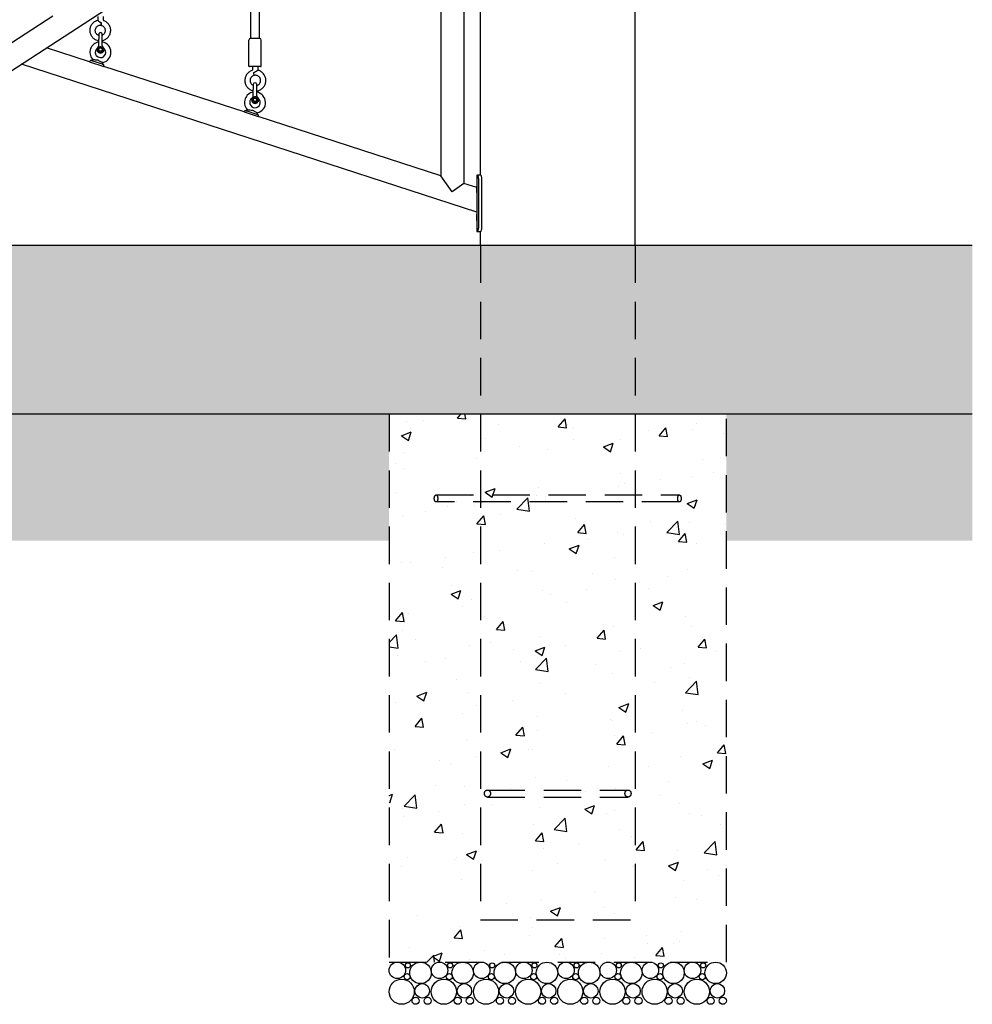
# Model space of a CAD drawing. Extents: x 0 to 1056, y 0 to 842.
# Drawn here: x 476 to 577, y 218 to 323 of the extents above; entities that cross this region are included whole.
import ezdxf

# ---------------------------------------------------------------- set-up
doc = ezdxf.new("R2010")
doc.units = 0
doc.header["$LTSCALE"] = 32
doc.header["$MEASUREMENT"] = 0
doc.linetypes.add('HIDDEN2', pattern=[0.1875, 0.125, -0.0625])
doc.layers.get('0').update_dxf_attribs({"color": 2, "linetype": 'CONTINUOUS'})
for name, color, linetype in [('1', 7, 'CONTINUOUS'), ('BOLD', 10, 'CONTINUOUS'), ('HATCH', 9, 'CONTINUOUS'), ('HIDDEN', 3, 'HIDDEN2')]:
    doc.layers.add(name, color=color, linetype=linetype)

msp = doc.modelspace()

# ---------------------------------------------------------------- hatches: boundary and pattern name
at = {"layer": 'HATCH'}
h = msp.add_hatch(dxfattribs=at)
h.set_pattern_fill('AR-SAND', color=256, scale=1.5, style=0)
h.set_pattern_definition([(37.5, (-335.3073, -1897.7776), (-0.09449, 2.8902357), [0, -2.28, 0, -2.55, 0, -2.4375]), (7.5, (-335.3073, -1897.7776), (2.654665, 4.233219), [0, -1.23, 0, -2.055, 0, -0.7875]), (327.5, (-337.1523, -1897.7776), (4.6712128, 0.0084886), [0, -0.75, 0, -2.7, 0, -3.525]), (317.5, (-337.1523, -1897.7776), (4.50919, 1.3165133), [0, -0.375, 0, -1.77, 0, -2.025])])
h.paths.add_polyline_path([(308.88731, 281.06735), (577.46647, 281.06735), (577.46647, 299.06735), (308.88731, 299.06735)])
h = msp.add_hatch(dxfattribs=at)
h.set_pattern_fill('EARTH', color=256, scale=18, angle=45, style=0)
h.set_pattern_definition([(45, (-335.3073, -1897.7776), (0, 6.363961), [4.5, -4.5]), (45, (-336.5005, -1896.5844), (0, 6.363961), [4.5, -4.5]), (45, (-337.6938, -1895.391), (0, 6.363961), [4.5, -4.5]), (135, (-337.6938, -1894.5956), (-6.363961, 7e-16), [4.5, -4.5]), (135, (-336.5005, -1893.4024), (-6.363961, 7e-16), [4.5, -4.5]), (135, (-335.3073, -1892.209), (-6.363961, 7e-16), [4.5, -4.5])])
h.paths.add_polyline_path([(335.13731, 281.06735), (308.88731, 281.06735), (308.88731, 267.56735), (335.13731, 267.56735)])
h.paths.add_polyline_path([(425.17689, 281.06735), (371.13731, 281.06735), (371.13731, 267.56735), (425.17689, 267.56735)])
h.paths.add_polyline_path([(515.21647, 281.06735), (461.17689, 281.06735), (461.17689, 267.56735), (515.21647, 267.56735)])
h.paths.add_polyline_path([(577.46647, 281.06735), (551.21647, 281.06735), (551.21647, 267.56735), (577.46647, 267.56735)])
h = msp.add_hatch(dxfattribs=at)
h.set_pattern_fill('AR-CONC', color=256, scale=1.5, style=0)
h.set_pattern_definition([(50, (-335.307, -1897.778), (10.758903, -0.941282), [1.125, -12.375]), (355, (-335.307, -1897.778), (-2.08127, 11.28288), [0.9, -9.9]), (100.45144, (-334.411, -1897.856), (8.677633, 10.3416), [0.956103, -10.51713]), (46.1842, (-335.307, -1894.778), (16.00862, -2.48279), [1.6875, -18.5625]), (96.6356, (-333.973, -1894.985), (14.01993, 14.61178), [1.43416, -15.77571]), (351.1842, (-335.307, -1894.778), (14.01993, 14.61178), [1.35, -14.85]), (21, (-333.807, -1895.528), (8.953606, -6.039283), [1.125, -12.375]), (326, (-333.807, -1895.528), (3.64973, 10.87725), [0.9, -9.9]), (71.45144, (-333.061, -1896.031), (12.603336, 4.837967), [0.956103, -10.51713]), (37.5, (-335.3073, -1897.7776), (0.182398, 4.993408), [0, -9.78, 0, -10.05, 0, -9.9375]), (7.5, (-335.307, -1897.7776), (3.946043, 5.916176), [0, -5.73, 0, -9.555, 0, -3.7875]), (327.5, (-338.6523, -1897.7776), (8.0073365, -0.338323), [0, -3.75, 0, -11.7, 0, -15.525]), (317.5, (-340.152, -1897.7776), (8.747793, 1.501575), [0, -4.875, 0, -7.77, 0, -11.025])])
h.paths.add_polyline_path([(515.21647, 222.56735), (551.21647, 222.56735), (551.21647, 281.06735), (515.21647, 281.06735)])

# ---------------------------------------------------------------- linework, layer by layer
msp.add_line((577.46647, 299.06735), (308.88731, 299.06735))
at = {"layer": '1'}
for p, q in [((541.46647, 299.06735), (541.46647, 487.68818)), ((451.54569, 302.56267), (534.10042, 356.20998)), ((524.96647, 306.56735), (524.96647, 350.27438)), ((500.44324, 321.18091), (500.44324, 332.80322)), ((501.38074, 321.18091), (501.38074, 332.80322)), ((520.72147, 325.86592), (520.72147, 306.51052)), ((523.21147, 325.86592), (523.21147, 305.70147)), ((472.01919, 318.83672), (479.30923, 323.57408)), ((484.13074, 323.52466), (484.13074, 323.17388)), ((484.69324, 323.52466), (484.69324, 323.17388)), ((484.22449, 321.61201), (484.22449, 321.09639)), ((484.22449, 320.41453), (484.22449, 321.09639)), ((484.59949, 321.09639), (484.59949, 321.61201)), ((484.59949, 320.41453), (484.59949, 321.09639)), ((500.25574, 318.22779), (500.25574, 320.99341)), ((501.38074, 321.18091), (500.44324, 321.18091)), ((501.56824, 318.22779), (501.56824, 320.99341)), ((483.24496, 318.68737), (478.65436, 320.17895)), ((484.22969, 319.9416), (484.28286, 320.1214)), ((484.35881, 319.80565), (484.22969, 319.9416)), ((484.28286, 320.1214), (484.46516, 320.16525)), ((484.54111, 319.84949), (484.35881, 319.80565)), ((484.46516, 320.16525), (484.59429, 320.0293)), ((484.59429, 320.0293), (484.54111, 319.84949)), ((483.24496, 318.68737), (483.25944, 318.73195)), ((483.24496, 318.68737), (484.7607, 318.19488)), ((483.43664, 318.82224), (484.6849, 318.41666)), ((524.59147, 302.63494), (475.96842, 318.43352)), ((484.7607, 318.19488), (484.77519, 318.23946)), ((499.73984, 313.32786), (484.7607, 318.19488)), ((501.52136, 318.18091), (500.30261, 318.18091)), ((500.63074, 318.18091), (500.63074, 317.83013)), ((501.19324, 318.18091), (501.19324, 317.83013)), ((500.72449, 316.2525), (500.72449, 315.73687)), ((500.72449, 315.05501), (500.72449, 315.73687)), ((501.09949, 315.73687), (501.09949, 316.2525)), ((501.09949, 315.05501), (501.09949, 315.73687)), ((500.72969, 314.58209), (500.78286, 314.76189)), ((500.85881, 314.44613), (500.72969, 314.58209)), ((500.78286, 314.76189), (500.96516, 314.80574)), ((501.04111, 314.48998), (500.85881, 314.44613)), ((500.96516, 314.80574), (501.09429, 314.66978)), ((501.09429, 314.66978), (501.04111, 314.48998)), ((499.73984, 313.32786), (499.75433, 313.37244)), ((499.73984, 313.32786), (501.25559, 312.83536)), ((499.93153, 313.46273), (501.17979, 313.05714)), ((501.25559, 312.83536), (501.27008, 312.87994)), ((520.72147, 306.51052), (501.25559, 312.83536)), ((521.96647, 304.79692), (520.72147, 306.51052)), ((524.59147, 306.56735), (524.64511, 306.56735)), ((524.59147, 306.56735), (524.59147, 305.39547)), ((525.01778, 306.56735), (524.64511, 306.56735)), ((523.21147, 305.70147), (521.96647, 304.79692)), ((524.59591, 305.25163), (523.21147, 305.70147)), ((524.76462, 305.81735), (524.76462, 301.31735)), ((525.13209, 301.31735), (525.13209, 305.81735)), ((524.59147, 304.73923), (524.59147, 302.39547)), ((524.59147, 301.73923), (524.59147, 300.56735)), ((524.59147, 300.56735), (525.01778, 300.56735)), ((524.96647, 299.06735), (524.96647, 300.56735))]:
    msp.add_line(p, q, dxfattribs=at)
for centre in [(484.41199, 319.98545), (500.91199, 314.62594)]:
    msp.add_circle(centre, 0.23437, dxfattribs=at)
for centre, radius, start, end in [((484.41199, 321.61201), 0.1875, 0, 180), ((484.40842, 319.68939), 1.125, 99.409685, 219.7957725), ((484.40842, 319.68939), 1.125, 284.2042275, 80.2214482), ((500.44324, 320.99341), 0.1875, 90, 180), ((501.38074, 320.99341), 0.1875, 0, 90), ((484.40842, 319.68939), 0.5625, 128.5773395, 50.0406876), ((484.41199, 319.98545), 0.38235, 131.1524633, 48.8475367), ((484.41199, 319.98545), 0.30469, 116.539259, 63.460741), ((484.03699, 320.41453), 0.1875, 311.1524633, 0), ((484.41199, 319.98545), 0.30469, 90, 116.539259), ((484.41199, 319.98545), 0.30469, 63.460741, 90), ((484.78699, 320.41453), 0.1875, 180, 228.8475367), ((483.39319, 318.6885), 0.14063, 72, 162), ((484.64145, 318.28291), 0.14063, 342, 72), ((500.30261, 318.22779), 0.04688, 180, 270), ((501.52136, 318.22779), 0.04688, 270, 0), ((500.91199, 316.2525), 0.1875, 0, 180), ((500.9033, 314.32987), 1.125, 99.145802, 219.7957725), ((500.9033, 314.32987), 1.125, 284.2042275, 79.957072), ((500.9033, 314.32987), 0.5625, 127.5961937, 49.0435222), ((500.91199, 314.62594), 0.38235, 131.1524633, 48.8475367), ((500.91199, 314.62594), 0.30469, 116.539259, 63.460741), ((500.53699, 315.05501), 0.1875, 311.1524633, 0), ((500.91199, 314.62594), 0.30469, 90, 116.539259), ((500.91199, 314.62594), 0.30469, 63.460741, 90), ((501.28699, 315.05501), 0.1875, 180, 228.8475367), ((499.88807, 313.32898), 0.14063, 72, 162), ((501.13633, 312.9234), 0.14063, 342, 72)]:
    msp.add_arc(centre, radius, start, end, dxfattribs=at)
for centre, major_axis, ratio, start_param, end_param in [((484.57035, 322.84536), (-0.06823, -0.27285), 0.278887343, 4.755063263, 6.433239255), ((500.74692, 317.50161), (0.06561, -0.27349), 0.05216086, 4.672927724, 6.283185307)]:
    msp.add_ellipse(centre, major_axis=major_axis, ratio=ratio, start_param=start_param, end_param=end_param, dxfattribs=at)
for points, knots in [([(484.22449, 320.91165), (484.13233, 320.92555), (484.04201, 320.95171), (483.8501, 321.03575), (483.75125, 321.09985), (483.57734, 321.25687), (483.50257, 321.35006), (483.38455, 321.55639), (483.34167, 321.66971), (483.29238, 321.90504), (483.28624, 322.02708), (483.31166, 322.26724), (483.34327, 322.38533), (483.44124, 322.60502), (483.50742, 322.70668), (483.66754, 322.88267), (483.76118, 322.95724), (483.94859, 323.06173), (484.0392, 323.09731), (484.1329, 323.12003)], [6.42670523, 6.42670523, 6.42670523, 6.42670523, 6.680402155, 6.680402155, 6.996300146, 6.996300146, 7.315735423, 7.315735423, 7.638738982, 7.638738982, 7.96403071, 7.96403071, 8.289660511, 8.289660511, 8.61357719, 8.61357719, 8.934181616, 8.934181616, 9.196549361, 9.196549361, 9.196549361, 9.196549361]), ([(484.13074, 323.17388), (484.13074, 323.16981), (484.13077, 323.16574), (484.13092, 323.15761), (484.13103, 323.15354), (484.13133, 323.14541), (484.13151, 323.14135), (484.13195, 323.13322), (484.13221, 323.12916), (484.1328, 323.12105), (484.13313, 323.11699), (484.1335, 323.11294)], [4.71238898038, 4.71238898038, 4.71238898038, 4.71238898038, 4.73132521835, 4.73132521835, 4.75026145631, 4.75026145631, 4.76919769427, 4.76919769427, 4.78813393223, 4.78813393223, 4.80707017019, 4.80707017019, 4.80707017019, 4.80707017019]), ([(484.1335, 323.11294), (484.1336, 323.1119), (484.13381, 323.11079), (484.13641, 323.10165), (484.14393, 323.09047), (484.16863, 323.06241), (484.18816, 323.04341), (484.24195, 322.99926), (484.27097, 322.97788), (484.33381, 322.93602), (484.36788, 322.91548), (484.42657, 322.88367), (484.45077, 322.87148), (484.48072, 322.85757), (484.48606, 322.85513), (484.49141, 322.85273)], [2.168813983, 2.168813983, 2.168813983, 2.168813983, 2.220307578, 2.220307578, 2.560797737, 2.560797737, 2.940176285, 2.940176285, 3.276366508, 3.276366508, 3.619978935, 3.619978935, 3.850569326, 3.850569326, 3.900396818, 3.900396818, 3.900396818, 3.900396818]), ([(484.49937, 322.57967), (484.49765, 322.58049), (484.49598, 322.58154), (484.48991, 322.5865), (484.486, 322.5921), (484.47981, 322.60528), (484.47698, 322.6141), (484.47275, 322.63506), (484.47135, 322.6472), (484.46993, 322.67162), (484.46979, 322.68616), (484.47097, 322.71739), (484.47229, 322.73408), (484.47586, 322.76642), (484.47849, 322.78512), (484.48463, 322.82052), (484.48795, 322.83713), (484.49141, 322.85273)], [1.3963642255, 1.3963642255, 1.3963642255, 1.3963642255, 1.427804446, 1.427804446, 1.5159135322, 1.5159135322, 1.6049013025, 1.6049013025, 1.6938890729, 1.6938890729, 1.7830937847, 1.7830937847, 1.8722984965, 1.8722984965, 1.9653178601, 1.9653178601, 2.0448813971, 2.0448813971, 2.0448813971, 2.0448813971]), ([(484.74886, 323.08418), (484.85765, 323.04403), (484.95989, 322.98597), (485.14221, 322.83972), (485.22202, 322.75125), (485.35137, 322.55256), (485.40054, 322.44212), (485.46304, 322.21037), (485.47609, 322.08899), (485.46439, 321.84781), (485.43956, 321.72805), (485.35428, 321.50278), (485.29399, 321.39726), (485.14409, 321.21175), (485.05478, 321.13157), (484.85651, 321.00502), (484.74782, 320.95829), (484.62289, 320.92758), (484.61121, 320.92491), (484.59949, 320.92245)], [3.481429563, 3.481429563, 3.481429563, 3.481429563, 3.796812537, 3.796812537, 4.115552935, 4.115552935, 4.437970268, 4.437970268, 4.762978654, 4.762978654, 5.088703473, 5.088703473, 5.41307409, 5.41307409, 5.734359877, 5.734359877, 6.051853782, 6.051853782, 6.084457137, 6.084457137, 6.084457137, 6.084457137]), ([(484.69324, 323.17388), (484.69324, 323.16582), (484.69413, 323.15777), (484.69761, 323.14216), (484.70024, 323.13461), (484.70702, 323.12046), (484.71123, 323.11391), (484.72053, 323.1026), (484.72561, 323.09783), (484.73611, 323.09009), (484.74152, 323.08711), (484.74758, 323.08466), (484.74822, 323.08441), (484.74886, 323.08418)], [4.71238898, 4.71238898, 4.71238898, 4.71238898, 4.941217988, 4.941217988, 5.175584127, 5.175584127, 5.42177601, 5.42177601, 5.667967894, 5.667967894, 5.914159777, 5.914159777, 5.943348398, 5.943348398, 5.943348398, 5.943348398]), ([(484.22449, 321.48809), (484.20953, 321.49309), (484.19477, 321.49882), (484.12728, 321.5287), (484.07758, 321.56161), (483.99174, 321.64225), (483.95523, 321.68943), (483.89873, 321.79296), (483.87833, 321.849), (483.85516, 321.96451), (483.85213, 322.02389), (483.86336, 322.14051), (483.87758, 322.19773), (483.92174, 322.30492), (483.95183, 322.35478), (484.02512, 322.44283), (484.06859, 322.48071), (484.16517, 322.54101), (484.21854, 322.5629), (484.3302, 322.588), (484.38858, 322.59066), (484.46481, 322.58071), (484.48357, 322.57715), (484.50212, 322.57251)], [6.593527598, 6.593527598, 6.593527598, 6.593527598, 6.684413709, 6.684413709, 7.015925679, 7.015925679, 7.336182325, 7.336182325, 7.647531202, 7.647531202, 7.954175398, 7.954175398, 8.260148103, 8.260148103, 8.569336711, 8.569336711, 8.885755928, 8.885755928, 9.212658477, 9.212658477, 9.549182261, 9.549182261, 9.659895115, 9.659895115, 9.659895115, 9.659895115]), ([(484.49936, 322.57966), (484.50293, 322.57794), (484.50652, 322.57626), (484.51373, 322.57296), (484.51735, 322.57135), (484.52463, 322.56818), (484.52828, 322.56664), (484.53561, 322.56361), (484.53929, 322.56214), (484.54668, 322.55925), (484.55039, 322.55784), (484.55411, 322.55647)], [5.85204529639, 5.85204529639, 5.85204529639, 5.85204529639, 5.87030591665, 5.87030591665, 5.88856653692, 5.88856653692, 5.90682715719, 5.90682715719, 5.92508777746, 5.92508777746, 5.94334839773, 5.94334839773, 5.94334839773, 5.94334839773]), ([(484.55411, 322.55647), (484.60849, 322.5364), (484.66009, 322.50663), (484.75055, 322.43133), (484.78974, 322.38635), (484.85198, 322.28617), (484.87544, 322.23134), (484.90485, 322.11719), (484.91107, 322.05801), (484.90607, 321.94079), (484.89492, 321.88278), (484.85654, 321.77312), (484.82918, 321.72155), (484.76082, 321.62934), (484.71956, 321.58896), (484.65014, 321.53967), (484.62524, 321.52495), (484.59949, 321.51249)], [3.481429563, 3.481429563, 3.481429563, 3.481429563, 3.814795614, 3.814795614, 4.137050099, 4.137050099, 4.449716565, 4.449716565, 4.756906514, 4.756906514, 5.062713686, 5.062713686, 5.371020495, 5.371020495, 5.685830216, 5.685830216, 5.849131231, 5.849131231, 5.849131231, 5.849131231]), ([(483.44304, 318.82016), (483.44687, 318.81892), (483.45079, 318.81792), (483.46474, 318.8153), (483.47516, 318.81508), (483.49528, 318.81794), (483.50522, 318.82106), (483.52336, 318.83023), (483.53178, 318.83638), (483.54601, 318.85087), (483.55201, 318.8594), (483.56085, 318.87769), (483.5638, 318.8877), (483.5663, 318.90785), (483.56589, 318.91827), (483.56176, 318.9383), (483.55796, 318.94817), (483.55016, 318.96135), (483.54725, 318.96547), (483.54404, 318.96933)], [0, 0, 0, 0, 0.0204649307, 0.0204649307, 0.0720670527, 0.0720670527, 0.1236691747, 0.1236691747, 0.175271298, 0.175271298, 0.2268733864, 0.2268733864, 0.278476437, 0.278476437, 0.3300528952, 0.3300528952, 0.3823592828, 0.3823592828, 0.4078388947, 0.4078388947, 0.4078388947, 0.4078388947]), ([(483.54404, 318.96933), (483.544, 318.96938), (483.54396, 318.96942), (483.5435, 318.97002), (483.5434, 318.97041), (483.54435, 318.97146), (483.5486, 318.97056), (483.56406, 318.96612), (483.57718, 318.96186), (483.62229, 318.94782), (483.66032, 318.93629), (483.75133, 318.91369), (483.79658, 318.90411), (483.92795, 318.88299), (484.03227, 318.87425), (484.14677, 318.88683), (484.14723, 318.88688), (484.14768, 318.88693)], [-0.0023161332, -0.0023161332, -0.0023161332, -0.0023161332, 0, 0, 0.0269693009, 0.0269693009, 0.116439931, 0.116439931, 0.227450146, 0.227450146, 0.3982779258, 0.3982779258, 0.543565343, 0.543565343, 0.8161072333, 0.8161072333, 0.8171931696, 0.8171931696, 0.8171931696, 0.8171931696]), ([(484.14768, 318.88693), (484.14802, 318.88662), (484.14836, 318.88632), (484.2336, 318.80883), (484.32314, 318.75458), (484.44183, 318.69446), (484.48407, 318.67561), (484.57098, 318.6404), (484.60853, 318.62737), (484.65327, 318.61222), (484.66639, 318.60796), (484.68151, 318.60246), (484.68547, 318.60069), (484.68562, 318.59928), (484.68531, 318.59902), (484.68459, 318.59881), (484.68453, 318.5988), (484.68447, 318.59878)], [-0.002322398, -0.002322398, -0.002322398, -0.002322398, 0, 0, 0.58286165, 0.58286165, 0.89357522, 0.89357522, 1.258909743, 1.258909743, 1.49631764, 1.49631764, 1.687660699, 1.687660699, 1.745337599, 1.745337599, 1.750290912, 1.750290912, 1.750290912, 1.750290912]), ([(484.68447, 318.59878), (484.67465, 318.5963), (484.66512, 318.59214), (484.64807, 318.58114), (484.64035, 318.57413), (484.62772, 318.55822), (484.62265, 318.5491), (484.61579, 318.52998), (484.61392, 318.51972), (484.61356, 318.49941), (484.61507, 318.48909), (484.62124, 318.46974), (484.62598, 318.46045), (484.63803, 318.44409), (484.6455, 318.43682), (484.65757, 318.4284), (484.6615, 318.42606), (484.66974, 318.42195), (484.67409, 318.42017), (484.6785, 318.41874)], [0, 0, 0, 0, 0.0514540896, 0.0514540896, 0.1030615611, 0.1030615611, 0.1546634896, 0.1546634896, 0.2062656186, 0.2062656186, 0.2578677404, 0.2578677404, 0.3094698624, 0.3094698624, 0.3610719844, 0.3610719844, 0.3842029982, 0.3842029982, 0.4078493033, 0.4078493033, 0.4078493033, 0.4078493033]), ([(500.56848, 317.74169), (500.45549, 317.70169), (500.34898, 317.64345), (500.15961, 317.49636), (500.07679, 317.40753), (499.94322, 317.20826), (499.8925, 317.09784), (499.82832, 316.86658), (499.81488, 316.74578), (499.82664, 316.50601), (499.85185, 316.38709), (499.93838, 316.1632), (499.99968, 316.05826), (500.15218, 315.87301), (500.24334, 315.79272), (500.44629, 315.66492), (500.55803, 315.61742), (500.69103, 315.58463), (500.70772, 315.58092), (500.72449, 315.57759)], [3.481429563, 3.481429563, 3.481429563, 3.481429563, 3.801272766, 3.801272766, 4.121222918, 4.121222918, 4.441299541, 4.441299541, 4.761472163, 4.761472163, 5.081672583, 5.081672583, 5.401821691, 5.401821691, 5.72186047, 5.72186047, 6.041773356, 6.041773356, 6.087389661, 6.087389661, 6.087389661, 6.087389661]), ([(500.63074, 317.83013), (500.63074, 317.8224), (500.62978, 317.81467), (500.62602, 317.7997), (500.62322, 317.79245), (500.61595, 317.77887), (500.61148, 317.77254), (500.60115, 317.76118), (500.59529, 317.75615), (500.58255, 317.74768), (500.57567, 317.74424), (500.56848, 317.74169)], [4.71238898, 4.71238898, 4.71238898, 4.71238898, 4.958580864, 4.958580864, 5.204772747, 5.204772747, 5.450964631, 5.450964631, 5.697156514, 5.697156514, 5.943348398, 5.943348398, 5.943348398, 5.943348398]), ([(500.73007, 317.50898), (500.73412, 317.51072), (500.73815, 317.51247), (500.77894, 317.53042), (500.81489, 317.5481), (500.93879, 317.61421), (500.99917, 317.65396), (501.08287, 317.70867), (501.11119, 317.7278), (501.15167, 317.75481), (501.16681, 317.76481), (501.18517, 317.77613), (501.1899, 317.77863), (501.19095, 317.77839)], [0.11009112, 0.11009112, 0.11009112, 0.11009112, 0.132552602, 0.132552602, 0.33775285, 0.33775285, 0.857083549, 0.857083549, 1.257853431, 1.257853431, 1.604828848, 1.604828848, 1.882329694, 1.882329694, 1.882329694, 1.882329694]), ([(501.09949, 315.56701), (501.1955, 315.58051), (501.28974, 315.60651), (501.48956, 315.69069), (501.59249, 315.75506), (501.77297, 315.91296), (501.85047, 316.00648), (501.9722, 316.21323), (502.01639, 316.32642), (502.06698, 316.56105), (502.07335, 316.68244), (502.04763, 316.92111), (502.01553, 317.03835), (501.91608, 317.2568), (501.84877, 317.35798), (501.68572, 317.534), (501.59004, 317.60882), (501.39285, 317.71745), (501.29355, 317.75518), (501.19095, 317.7784)], [6.422666978, 6.422666978, 6.422666978, 6.422666978, 6.681395373, 6.681395373, 7.001254469, 7.001254469, 7.321227737, 7.321227737, 7.641325536, 7.641325536, 7.961509056, 7.961509056, 8.281705822, 8.281705822, 8.601838151, 8.601838151, 8.921853614, 8.921853614, 9.202560237, 9.202560237, 9.202560237, 9.202560237]), ([(501.19324, 317.83013), (501.19324, 317.82665), (501.19321, 317.82318), (501.1931, 317.81624), (501.19302, 317.81277), (501.1928, 317.80582), (501.19266, 317.80235), (501.19233, 317.79542), (501.19214, 317.79195), (501.1917, 317.7851), (501.19146, 317.78172), (501.19119, 317.77834)], [4.71238898038, 4.71238898038, 4.71238898038, 4.71238898038, 4.72827230535, 4.72827230535, 4.74415563032, 4.74415563032, 4.76003895529, 4.76003895529, 4.77592228026, 4.77592228026, 4.79142970728, 4.79142970728, 4.79142970728, 4.79142970728]), ([(500.75622, 317.21145), (500.69972, 317.19145), (500.64644, 317.1623), (500.55177, 317.08868), (500.51038, 317.04423), (500.44369, 316.94455), (500.41837, 316.88934), (500.38636, 316.77377), (500.37965, 316.71343), (500.3855, 316.59369), (500.39806, 316.53431), (500.44116, 316.42248), (500.4717, 316.37006), (500.54771, 316.27744), (500.59317, 316.23728), (500.66948, 316.18905), (500.6965, 316.1749), (500.72449, 316.16304)], [3.481429563, 3.481429563, 3.481429563, 3.481429563, 3.801877837, 3.801877837, 4.122018793, 4.122018793, 4.441799054, 4.441799054, 4.761307707, 4.761307707, 5.080738067, 5.080738067, 5.40031284, 5.40031284, 5.720199888, 5.720199888, 5.88267426, 5.88267426, 5.88267426, 5.88267426]), ([(500.80856, 317.23256), (500.80587, 317.23134), (500.80317, 317.23013), (500.79683, 317.22735), (500.79318, 317.2258), (500.78586, 317.22275), (500.78218, 317.22125), (500.77481, 317.21834), (500.77111, 317.21691), (500.76368, 317.21413), (500.75995, 317.21277), (500.75622, 317.21145)], [5.85729191319, 5.85729191319, 5.85729191319, 5.85729191319, 5.87081541729, 5.87081541729, 5.8889486624, 5.8889486624, 5.90708190751, 5.90708190751, 5.92521515262, 5.92521515262, 5.94334839773, 5.94334839773, 5.94334839773, 5.94334839773]), ([(501.09949, 316.14082), (501.12031, 316.14688), (501.14079, 316.15414), (501.21601, 316.18584), (501.26749, 316.21805), (501.35769, 316.29708), (501.39642, 316.34387), (501.45719, 316.44727), (501.47924, 316.50386), (501.50447, 316.62109), (501.50765, 316.68172), (501.49484, 316.80091), (501.47886, 316.85945), (501.42932, 316.96857), (501.39578, 317.01913), (501.3145, 317.10715), (501.26677, 317.14459), (501.16193, 317.20257), (501.10483, 317.22308), (500.98704, 317.24507), (500.92636, 317.24652), (500.84868, 317.23585), (500.8305, 317.23243), (500.81253, 317.22812)], [6.56556785, 6.56556785, 6.56556785, 6.56556785, 6.681527667, 6.681527667, 7.001930162, 7.001930162, 7.322004955, 7.322004955, 7.641725136, 7.641725136, 7.961203081, 7.961203081, 8.280643704, 8.280643704, 8.600265811, 8.600265811, 8.920219179, 8.920219179, 9.240525018, 9.240525018, 9.561063675, 9.561063675, 9.659895115, 9.659895115, 9.659895115, 9.659895115]), ([(499.93793, 313.46065), (499.94175, 313.4594), (499.94568, 313.4584), (499.95962, 313.45579), (499.97005, 313.45556), (499.99016, 313.45842), (500.00011, 313.46155), (500.01824, 313.47071), (500.02666, 313.47687), (500.0409, 313.49136), (500.0469, 313.49989), (500.05574, 313.51818), (500.05868, 313.52818), (500.06119, 313.54834), (500.06077, 313.55875), (500.05665, 313.57878), (500.05284, 313.58865), (500.04505, 313.60183), (500.04214, 313.60596), (500.03893, 313.60981)], [0, 0, 0, 0, 0.0204649307, 0.0204649307, 0.0720670527, 0.0720670527, 0.1236691747, 0.1236691747, 0.175271298, 0.175271298, 0.2268733864, 0.2268733864, 0.278476437, 0.278476437, 0.3300528952, 0.3300528952, 0.3823592828, 0.3823592828, 0.4078388947, 0.4078388947, 0.4078388947, 0.4078388947]), ([(500.03893, 313.60981), (500.03889, 313.60986), (500.03885, 313.60991), (500.03839, 313.6105), (500.03829, 313.6109), (500.03924, 313.61195), (500.04348, 313.61105), (500.05895, 313.60661), (500.07207, 313.60235), (500.11717, 313.58831), (500.15521, 313.57678), (500.24622, 313.55418), (500.29146, 313.5446), (500.42283, 313.52347), (500.52716, 313.51474), (500.64166, 313.52732), (500.64211, 313.52737), (500.64257, 313.52742)], [-0.0023161332, -0.0023161332, -0.0023161332, -0.0023161332, 0, 0, 0.0269693009, 0.0269693009, 0.116439931, 0.116439931, 0.227450146, 0.227450146, 0.3982779258, 0.3982779258, 0.543565343, 0.543565343, 0.8161072333, 0.8161072333, 0.8171931696, 0.8171931696, 0.8171931696, 0.8171931696]), ([(500.64257, 313.52742), (500.64291, 313.52711), (500.64324, 313.5268), (500.72849, 313.44932), (500.81802, 313.39507), (500.93672, 313.33495), (500.97895, 313.3161), (501.06587, 313.28089), (501.10341, 313.26786), (501.14816, 313.25271), (501.16128, 313.24844), (501.1764, 313.24295), (501.18036, 313.24118), (501.18051, 313.23977), (501.1802, 313.23951), (501.17947, 313.2393), (501.17942, 313.23928), (501.17935, 313.23927)], [-0.002322398, -0.002322398, -0.002322398, -0.002322398, 0, 0, 0.58286165, 0.58286165, 0.89357522, 0.89357522, 1.258909743, 1.258909743, 1.49631764, 1.49631764, 1.687660699, 1.687660699, 1.745337599, 1.745337599, 1.750290912, 1.750290912, 1.750290912, 1.750290912]), ([(501.17935, 313.23927), (501.16953, 313.23678), (501.16, 313.23263), (501.14296, 313.22162), (501.13524, 313.21462), (501.12261, 313.1987), (501.11754, 313.18959), (501.11068, 313.17047), (501.1088, 313.16021), (501.10844, 313.1399), (501.10995, 313.12958), (501.11613, 313.11022), (501.12087, 313.10093), (501.13292, 313.08458), (501.14039, 313.0773), (501.15246, 313.06889), (501.15639, 313.06655), (501.16463, 313.06243), (501.16897, 313.06066), (501.17339, 313.05922)], [0, 0, 0, 0, 0.0514540896, 0.0514540896, 0.1030615611, 0.1030615611, 0.1546634896, 0.1546634896, 0.2062656186, 0.2062656186, 0.2578677404, 0.2578677404, 0.3094698624, 0.3094698624, 0.3610719844, 0.3610719844, 0.3842029982, 0.3842029982, 0.4078493033, 0.4078493033, 0.4078493033, 0.4078493033]), ([(524.64511, 306.56735), (524.66508, 306.56735), (524.69127, 306.50373), (524.71434, 306.39101), (524.73746, 306.27808), (524.75641, 306.11675), (524.76242, 305.94397), (524.76388, 305.90217), (524.76462, 305.85976), (524.76462, 305.81735)], [-0.785398163, -0.785398163, -0.785398163, -0.785398163, -0.08545577, -0.08545577, -0.08545577, 0.615760627, 0.615760627, 0.615760627, 0.785398163, 0.785398163, 0.785398163, 0.785398163]), ([(525.13209, 305.81735), (525.13209, 305.99404), (525.11889, 306.17001), (525.09882, 306.30438), (525.07886, 306.43801), (525.0531, 306.52943), (525.03175, 306.55763), (525.02686, 306.56409), (525.02217, 306.56735), (525.01778, 306.56735)], [-0.785398163, -0.785398163, -0.785398163, -0.785398163, -0.078636528, -0.078636528, -0.078636528, 0.624237942, 0.624237942, 0.624237942, 0.785398163, 0.785398163, 0.785398163, 0.785398163]), ([(524.59796, 305.06735), (524.59796, 305.16324), (524.59598, 305.25822), (524.59411, 305.31956), (524.59225, 305.38049), (524.591, 305.40711), (524.59168, 305.39035), (524.59236, 305.37355), (524.5948, 305.31343), (524.59645, 305.23056), (524.59744, 305.18116), (524.59808, 305.12429), (524.59808, 305.06735)], [0, 0, 0, 0, 0.876716348, 0.876716348, 0.876716348, 1.747654061, 1.747654061, 1.747654061, 2.620971268, 2.620971268, 2.620971268, 3.141592654, 3.141592654, 3.141592654, 3.141592654]), ([(524.59808, 305.06735), (524.59808, 304.97146), (524.59609, 304.87648), (524.59419, 304.81514), (524.5923, 304.7542), (524.59102, 304.72758), (524.59166, 304.74434), (524.5923, 304.76115), (524.59471, 304.82127), (524.59635, 304.90413), (524.59733, 304.95353), (524.59796, 305.0104), (524.59796, 305.06735)], [-3.141592654, -3.141592654, -3.141592654, -3.141592654, -2.264876305, -2.264876305, -2.264876305, -1.393938593, -1.393938593, -1.393938593, -0.520621385, -0.520621385, -0.520621385, 0, 0, 0, 0]), ([(524.59796, 302.06735), (524.59796, 302.16324), (524.59598, 302.25822), (524.59411, 302.31956), (524.59225, 302.38049), (524.591, 302.40711), (524.59168, 302.39035), (524.59236, 302.37355), (524.5948, 302.31343), (524.59645, 302.23056), (524.59744, 302.18116), (524.59808, 302.12429), (524.59808, 302.06735)], [0, 0, 0, 0, 0.876716348, 0.876716348, 0.876716348, 1.747654061, 1.747654061, 1.747654061, 2.620971268, 2.620971268, 2.620971268, 3.141592654, 3.141592654, 3.141592654, 3.141592654]), ([(524.59808, 302.06735), (524.59808, 301.97146), (524.59609, 301.87648), (524.59419, 301.81514), (524.5923, 301.7542), (524.59102, 301.72758), (524.59166, 301.74434), (524.5923, 301.76115), (524.59471, 301.82127), (524.59635, 301.90413), (524.59733, 301.95353), (524.59796, 302.0104), (524.59796, 302.06735)], [-3.141592654, -3.141592654, -3.141592654, -3.141592654, -2.264876305, -2.264876305, -2.264876305, -1.393938593, -1.393938593, -1.393938593, -0.520621385, -0.520621385, -0.520621385, 0, 0, 0, 0]), ([(524.76462, 301.31735), (524.76462, 301.14234), (524.75109, 300.96801), (524.73043, 300.83416), (524.70974, 300.70009), (524.68289, 300.60768), (524.66052, 300.5781), (524.65511, 300.57095), (524.64995, 300.56735), (524.64511, 300.56735)], [-0.785398163, -0.785398163, -0.785398163, -0.785398163, -0.085356427, -0.085356427, -0.085356427, 0.61584388, 0.61584388, 0.61584388, 0.785398163, 0.785398163, 0.785398163, 0.785398163]), ([(525.01778, 300.56735), (525.03692, 300.56735), (525.06205, 300.63127), (525.08415, 300.74447), (525.10645, 300.85865), (525.12465, 301.02209), (525.13018, 301.1967), (525.13145, 301.23657), (525.13209, 301.27696), (525.13209, 301.31735)], [-0.785398163, -0.785398163, -0.785398163, -0.785398163, -0.083847041, -0.083847041, -0.083847041, 0.623838668, 0.623838668, 0.623838668, 0.785398163, 0.785398163, 0.785398163, 0.785398163])]:
    msp.add_open_spline(points, degree=3, knots=knots, dxfattribs=at)
at = {"layer": 'BOLD'}
msp.add_line((577.46647, 281.06735), (308.88731, 281.06735), dxfattribs=at)
at = {"layer": 'HATCH'}
for centre, radius in [((516.10017, 221.68693), 0.88042), ((517.22805, 222.22273), 0.27423), ((518.56977, 221.42065), 1.1467), ((520.60017, 221.68693), 0.88042), ((521.72805, 222.22273), 0.27423), ((523.06977, 221.42065), 1.1467), ((525.10017, 221.68693), 0.88042), ((526.22805, 222.22273), 0.27423), ((527.56977, 221.42065), 1.1467), ((529.60017, 221.68693), 0.88042), ((530.72805, 222.22273), 0.27423), ((532.06977, 221.42065), 1.1467), ((534.10017, 221.68693), 0.88042), ((535.22805, 222.22273), 0.27423), ((536.56977, 221.42065), 1.1467), ((538.60017, 221.68693), 0.88042), ((539.72805, 222.22273), 0.27423), ((541.06977, 221.42065), 1.1467), ((543.10017, 221.68693), 0.88042), ((544.22805, 222.22273), 0.27423), ((545.56977, 221.42065), 1.1467), ((547.60017, 221.68693), 0.88042), ((548.72805, 222.22273), 0.27423), ((550.06977, 221.42065), 1.1467), ((516.56054, 219.41142), 1.34407), ((517.14204, 221.01938), 0.32339), ((521.06054, 219.41142), 1.34407), ((521.64204, 221.01938), 0.32339), ((525.56054, 219.41142), 1.34407), ((526.14204, 221.01938), 0.32339), ((530.06054, 219.41142), 1.34407), ((530.64204, 221.01938), 0.32339), ((534.56054, 219.41142), 1.34407), ((535.14204, 221.01938), 0.32339), ((539.06054, 219.41142), 1.34407), ((539.64204, 221.01938), 0.32339), ((543.56054, 219.41142), 1.34407), ((544.14204, 221.01938), 0.32339), ((548.06054, 219.41142), 1.34407), ((548.64204, 221.01938), 0.32339), ((518.75298, 219.50034), 0.77137), ((523.25298, 219.50034), 0.77137), ((527.75298, 219.50034), 0.77137), ((532.25298, 219.50034), 0.77137), ((536.75298, 219.50034), 0.77137), ((541.25298, 219.50034), 0.77137), ((545.75298, 219.50034), 0.77137), ((550.25298, 219.50034), 0.77137), ((518.043, 218.44638), 0.37904), ((519.33743, 218.44638), 0.37904), ((522.543, 218.44638), 0.37904), ((523.83743, 218.44638), 0.37904), ((527.043, 218.44638), 0.37904), ((528.33743, 218.44638), 0.37904), ((531.543, 218.44638), 0.37904), ((532.83743, 218.44638), 0.37904), ((536.043, 218.44638), 0.37904), ((537.33743, 218.44638), 0.37904), ((540.543, 218.44638), 0.37904), ((541.83743, 218.44638), 0.37904), ((545.043, 218.44638), 0.37904), ((546.33743, 218.44638), 0.37904), ((549.543, 218.44638), 0.37904), ((550.83743, 218.44638), 0.37904)]:
    msp.add_circle(centre, radius, dxfattribs=at)
at = {"layer": 'HIDDEN'}
for p, q in [((524.96647, 299.06735), (524.96647, 227.06735)), ((541.46647, 299.06735), (541.46647, 227.06735)), ((520.22609, 272.44235), (546.20685, 272.44235)), ((546.20685, 271.69235), (520.22609, 271.69235)), ((525.71647, 240.94235), (540.71647, 240.94235)), ((525.71647, 240.19235), (540.71647, 240.19235)), ((524.96647, 227.06735), (541.46647, 227.06735))]:
    msp.add_line(p, q, dxfattribs=at)
msp.add_lwpolyline([(515.21647, 222.56735), (551.21647, 222.56735), (551.21647, 281.06735), (515.21647, 281.06735)], close=True, dxfattribs=at)
for centre, ratio in [((520.22609, 272.06735), 0.5), ((546.20685, 272.06735), 0.5), ((525.71647, 240.56735), 0.866025404), ((540.71647, 240.56735), 0.866025404)]:
    msp.add_ellipse(centre, major_axis=(0, 0.375), ratio=ratio, dxfattribs=at)

doc.saveas('drawing.dxf')
